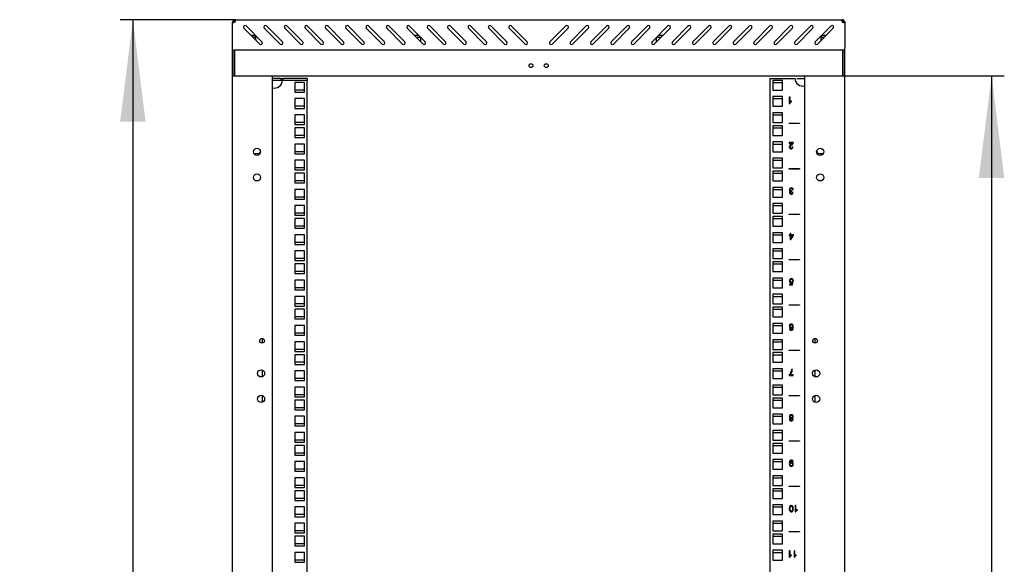
# Model space of a CAD drawing. Units: millimetres. Extents: x 0 to 420, y 0 to 297.
# Drawn here: x 203 to 242, y 118 to 139 of the extents above; entities that cross this region are included whole.
import ezdxf

# ---------------------------------------------------------------- set-up
doc = ezdxf.new("R2010")
doc.units = ezdxf.units.MM
doc.header["$LTSCALE"] = 23.1
doc.layers.get('0').update_dxf_attribs({"linetype": 'CONTINUOUS'})
for name, color, linetype in [('02___PRT_ALL_AXES', 7, 'CONTINUOUS'), ('07__ASM_ALL_ANNOTATION', 7, 'CONTINUOUS'), ('ALL_FEATURES', 7, 'CONTINUOUS'), ('AXIS', 7, 'CONTINUOUS')]:
    doc.layers.add(name, color=color, linetype=linetype)
doc.styles.get("Standard").update_dxf_attribs({"font": 'gost.ttf'})
doc.dimstyles.new('DIMSTYLE_1', dxfattribs={"dimtxt": 3.5, "dimasz": 4, "dimexe": 0.5, "dimexo": 0, "dimgap": 0.875, "dimtad": 1, "dimdec": 0, "dimlfac": 25, "dimtxsty": 'STANDARD', "dimblk": '_FILLED', "dimblk1": '_FILLED', "dimblk2": '_FILLED', "dimcen": 0.09, "dimadec": 0, "dimazin": 0, "dimtp": 2, "dimtm": 2, "dimtfac": 1, "dimtdec": 0, "dimtofl": 0, "dimtmove": 0, "dimatfit": 3, "dimldrblk": '_FILLED', "dimfxl": 1, "dimtolj": 1, "dimarcsym": 0})

# ---------------------------------------------------------------- blocks, each defined once
blk = doc.blocks.new('_FILLED')
at = {"color": 0, "linetype": 'BYBLOCK'}
blk.add_solid([(0, 0), (-1, 0.125), (-1, -0.125)], dxfattribs=at)
blk = doc.blocks.new('*D1')
at = {"layer": '07__ASM_ALL_ANNOTATION', "color": 2, "linetype": 'CONTINUOUS'}
for p, q in [((211.424, 139.26), (206.912, 139.26)), ((207.412, 139.26), (207.412, 96.254)), ((207.412, 53.248), (207.412, 96.254)), ((211.479, 53.248), (206.912, 53.248))]:
    blk.add_line(p, q, dxfattribs=at)
at = {"layer": '07__ASM_ALL_ANNOTATION', "color": 2, "linetype": 'CONTINUOUS', "xscale": 4, "yscale": 4, "zscale": 4}
for p, rotation in [((207.412, 139.26), 90), ((207.412, 53.248), 270)]:
    blk.add_blockref('_FILLED', p, dxfattribs=dict(at, rotation=rotation))
at = {"layer": '07__ASM_ALL_ANNOTATION', "color": 2, "linetype": 'CONTINUOUS', "insert": (203.037, 96.254), "char_height": 3.5, "width": 8.10662, "attachment_point": 2, "rotation": 90, "line_spacing_factor": 0.9}
blk.add_mtext('2150', dxfattribs=at)
blk = doc.blocks.new('*D10')
at = {"layer": '07__ASM_ALL_ANNOTATION', "color": 2, "linetype": 'CONTINUOUS'}
for p, q in [((234.279, 137.06), (241.577, 137.06)), ((241.077, 137.06), (241.077, 96.9)), ((241.077, 56.74), (241.077, 96.9)), ((234.279, 56.74), (241.577, 56.74))]:
    blk.add_line(p, q, dxfattribs=at)
at = {"layer": '07__ASM_ALL_ANNOTATION', "color": 2, "linetype": 'CONTINUOUS', "xscale": 4, "yscale": 4, "zscale": 4}
for p, rotation in [((241.077, 137.06), 90), ((241.077, 56.74), 270)]:
    blk.add_blockref('_FILLED', p, dxfattribs=dict(at, rotation=rotation))
at = {"layer": '07__ASM_ALL_ANNOTATION', "color": 2, "linetype": 'CONTINUOUS', "insert": (236.702, 96.9), "char_height": 3.5, "width": 9.11029, "attachment_point": 2, "rotation": 90, "line_spacing_factor": 0.9}
blk.add_mtext('2008', dxfattribs=at)

msp = doc.modelspace()

# ---------------------------------------------------------------- linework, layer by layer
at = {"color": 7, "linetype": 'CONTINUOUS'}
for p, q in [((211.319, 139.164), (211.367, 139.164)), ((211.415, 139.26), (211.415, 139.212)), ((211.424, 139.26), (211.424, 139.212)), ((235.214, 139.26), (235.214, 139.212)), ((235.223, 139.26), (235.223, 139.212)), ((235.319, 139.164), (235.271, 139.164)), ((211.34, 138.06), (211.368, 138.06)), ((235.298, 138.06), (235.27, 138.06)), ((213.271, 136.88), (213.131, 136.88)), ((214.251, 136.96), (213.291, 136.96)), ((233.446, 136.96), (233.507, 136.96)), ((214.141, 136.501), (213.761, 136.501)), ((214.141, 135.866), (213.761, 135.866)), ((214.141, 135.231), (213.761, 135.231)), ((214.141, 134.723), (213.761, 134.723)), ((212.171, 134.02), (212.331, 134.02)), ((212.411, 134.1), (212.411, 134.126)), ((214.141, 134.088), (213.761, 134.088)), ((234.227, 134.126), (234.227, 134.1)), ((234.307, 134.02), (234.467, 134.02)), ((214.141, 133.453), (213.761, 133.453)), ((214.141, 132.945), (213.761, 132.945)), ((214.141, 132.31), (213.761, 132.31)), ((214.141, 131.675), (213.761, 131.675)), ((214.141, 131.167), (213.761, 131.167)), ((214.141, 130.532), (213.761, 130.532)), ((214.141, 129.897), (213.761, 129.897)), ((214.141, 129.389), (213.761, 129.389)), ((214.141, 128.754), (213.761, 128.754)), ((214.141, 128.119), (213.761, 128.119)), ((214.141, 127.611), (213.761, 127.611)), ((214.141, 126.976), (213.761, 126.976)), ((214.141, 126.341), (213.761, 126.341)), ((214.141, 125.833), (213.761, 125.833)), ((214.141, 125.198), (213.761, 125.198)), ((214.141, 124.563), (213.761, 124.563)), ((214.141, 124.055), (213.761, 124.055)), ((214.141, 123.42), (213.761, 123.42)), ((214.141, 122.785), (213.761, 122.785)), ((214.141, 122.277), (213.761, 122.277)), ((214.141, 121.642), (213.761, 121.642)), ((214.141, 121.007), (213.761, 121.007)), ((214.141, 120.499), (213.761, 120.499)), ((214.141, 119.864), (213.761, 119.864)), ((214.141, 119.229), (213.761, 119.229)), ((214.141, 118.721), (213.761, 118.721)), ((214.141, 118.086), (213.761, 118.086))]:
    msp.add_line(p, q, dxfattribs=at)
at = {"color": 3, "linetype": 'CONTINUOUS'}
for p, q in [((211.424, 139.26), (235.214, 139.26)), ((212.473, 138.391), (211.85, 139.013)), ((213.273, 138.391), (212.65, 139.013)), ((214.073, 138.391), (213.45, 139.013)), ((214.873, 138.391), (214.25, 139.013)), ((215.673, 138.391), (215.05, 139.013)), ((216.473, 138.391), (215.85, 139.013)), ((217.273, 138.391), (216.65, 139.013)), ((218.073, 138.391), (217.45, 139.013)), ((218.873, 138.391), (218.25, 139.013)), ((219.673, 138.391), (219.05, 139.013)), ((220.473, 138.391), (219.85, 139.013)), ((221.273, 138.391), (220.65, 139.013)), ((222.073, 138.391), (221.45, 139.013)), ((222.873, 138.391), (222.25, 139.013)), ((224.388, 139.013), (223.765, 138.391)), ((225.188, 139.013), (224.565, 138.391)), ((225.988, 139.013), (225.365, 138.391)), ((226.788, 139.013), (226.165, 138.391)), ((227.588, 139.013), (226.965, 138.391)), ((228.388, 139.013), (227.765, 138.391)), ((229.188, 139.013), (228.565, 138.391)), ((229.988, 139.013), (229.365, 138.391)), ((230.788, 139.013), (230.165, 138.391)), ((231.588, 139.013), (230.965, 138.391)), ((232.388, 139.013), (231.765, 138.391)), ((233.188, 139.013), (232.565, 138.391)), ((233.988, 139.013), (233.365, 138.391)), ((234.788, 139.013), (234.165, 138.391)), ((211.765, 138.928), (212.388, 138.306)), ((212.565, 138.928), (213.188, 138.306)), ((213.365, 138.928), (213.988, 138.306)), ((214.165, 138.928), (214.788, 138.306)), ((214.965, 138.928), (215.588, 138.306)), ((215.765, 138.928), (216.388, 138.306)), ((216.565, 138.928), (217.188, 138.306)), ((217.365, 138.928), (217.988, 138.306)), ((218.165, 138.928), (218.788, 138.306)), ((218.965, 138.928), (219.588, 138.306)), ((219.765, 138.928), (220.388, 138.306)), ((220.565, 138.928), (221.188, 138.306)), ((221.365, 138.928), (221.988, 138.306)), ((222.165, 138.928), (222.788, 138.306)), ((223.85, 138.306), (224.473, 138.928)), ((224.65, 138.306), (225.273, 138.928)), ((225.45, 138.306), (226.073, 138.928)), ((226.25, 138.306), (226.873, 138.928)), ((227.05, 138.306), (227.673, 138.928)), ((227.85, 138.306), (228.473, 138.928)), ((228.65, 138.306), (229.273, 138.928)), ((229.45, 138.306), (230.073, 138.928)), ((230.25, 138.306), (230.873, 138.928)), ((231.05, 138.306), (231.673, 138.928)), ((231.85, 138.306), (232.473, 138.928)), ((232.65, 138.306), (233.273, 138.928)), ((233.45, 138.306), (234.073, 138.928)), ((234.25, 138.306), (234.873, 138.928)), ((211.319, 55.74), (211.319, 138.156)), ((211.319, 138.06), (211.34, 138.06)), ((211.34, 137.06), (211.34, 138.06)), ((235.27, 138.06), (211.368, 138.06)), ((211.399, 138.052), (211.399, 137.06)), ((235.239, 138.052), (235.239, 137.06)), ((235.298, 138.06), (235.298, 137.06)), ((235.319, 138.06), (235.298, 138.06)), ((235.319, 55.74), (235.319, 138.156)), ((211.34, 137.06), (235.298, 137.06)), ((212.879, 137.06), (212.879, 56.74)), ((233.759, 56.74), (233.759, 137.06)), ((213.2, 136.96), (213.131, 136.96)), ((214.251, 136.88), (213.271, 136.88)), ((232.387, 136.96), (233.367, 136.96)), ((232.497, 136.881), (232.497, 136.501)), ((232.877, 136.881), (232.497, 136.881)), ((232.877, 136.501), (232.877, 136.881)), ((232.497, 136.501), (232.877, 136.501)), ((232.497, 136.246), (232.497, 135.866)), ((232.877, 136.246), (232.497, 136.246)), ((232.877, 135.866), (232.877, 136.246)), ((232.497, 135.866), (232.877, 135.866)), ((232.497, 135.611), (232.497, 135.231)), ((232.877, 135.611), (232.497, 135.611)), ((232.877, 135.231), (232.877, 135.611)), ((232.497, 135.231), (232.877, 135.231)), ((232.497, 135.103), (232.497, 134.723)), ((232.877, 135.103), (232.497, 135.103)), ((232.497, 134.723), (232.877, 134.723)), ((232.877, 134.723), (232.877, 135.103)), ((232.497, 134.468), (232.497, 134.088)), ((232.877, 134.468), (232.497, 134.468)), ((232.877, 134.088), (232.877, 134.468)), ((232.497, 134.088), (232.877, 134.088)), ((232.497, 133.833), (232.497, 133.453)), ((232.877, 133.833), (232.497, 133.833)), ((232.877, 133.453), (232.877, 133.833)), ((232.497, 133.453), (232.877, 133.453)), ((232.497, 133.325), (232.497, 132.945)), ((232.877, 133.325), (232.497, 133.325)), ((232.877, 132.945), (232.877, 133.325)), ((232.497, 132.945), (232.877, 132.945)), ((232.497, 132.69), (232.497, 132.31)), ((232.877, 132.69), (232.497, 132.69)), ((232.877, 132.31), (232.877, 132.69)), ((232.497, 132.31), (232.877, 132.31)), ((232.497, 132.055), (232.497, 131.675)), ((232.877, 132.055), (232.497, 132.055)), ((232.877, 131.675), (232.877, 132.055)), ((232.497, 131.675), (232.877, 131.675)), ((232.497, 131.547), (232.497, 131.167)), ((232.877, 131.547), (232.497, 131.547)), ((232.877, 131.167), (232.877, 131.547)), ((232.497, 131.167), (232.877, 131.167)), ((232.497, 130.912), (232.497, 130.532)), ((232.877, 130.912), (232.497, 130.912)), ((232.877, 130.532), (232.877, 130.912)), ((232.497, 130.532), (232.877, 130.532)), ((232.497, 130.277), (232.497, 129.897)), ((232.877, 130.277), (232.497, 130.277)), ((232.877, 129.897), (232.877, 130.277)), ((232.497, 129.897), (232.877, 129.897)), ((232.497, 129.769), (232.497, 129.389)), ((232.877, 129.769), (232.497, 129.769)), ((232.877, 129.389), (232.877, 129.769)), ((232.497, 129.389), (232.877, 129.389)), ((232.497, 129.134), (232.497, 128.754)), ((232.877, 129.134), (232.497, 129.134)), ((232.877, 128.754), (232.877, 129.134)), ((232.497, 128.754), (232.877, 128.754)), ((232.497, 128.499), (232.497, 128.119)), ((232.877, 128.499), (232.497, 128.499)), ((232.877, 128.119), (232.877, 128.499)), ((232.497, 128.119), (232.877, 128.119)), ((232.497, 127.991), (232.497, 127.611)), ((232.877, 127.991), (232.497, 127.991)), ((232.877, 127.611), (232.877, 127.991)), ((232.497, 127.611), (232.877, 127.611)), ((232.497, 127.356), (232.497, 126.976)), ((232.877, 127.356), (232.497, 127.356)), ((232.877, 126.976), (232.877, 127.356)), ((212.491, 126.59), (212.491, 126.77)), ((232.497, 126.976), (232.877, 126.976)), ((232.497, 126.721), (232.497, 126.341)), ((232.877, 126.721), (232.497, 126.721)), ((232.877, 126.341), (232.877, 126.721)), ((234.147, 126.77), (234.147, 126.59)), ((232.497, 126.341), (232.877, 126.341)), ((232.497, 126.213), (232.497, 125.833)), ((232.877, 126.213), (232.497, 126.213)), ((232.877, 125.833), (232.877, 126.213)), ((212.491, 125.27), (212.491, 125.529)), ((232.497, 125.833), (232.877, 125.833)), ((232.497, 125.578), (232.497, 125.198)), ((232.877, 125.578), (232.497, 125.578)), ((232.877, 125.198), (232.877, 125.578)), ((234.147, 125.529), (234.147, 125.27)), ((232.497, 125.198), (232.877, 125.198)), ((232.497, 124.943), (232.497, 124.563)), ((232.877, 124.943), (232.497, 124.943)), ((232.877, 124.563), (232.877, 124.943)), ((212.491, 124.27), (212.491, 124.529)), ((232.497, 124.563), (232.877, 124.563)), ((232.497, 124.435), (232.497, 124.055)), ((232.877, 124.435), (232.497, 124.435)), ((232.877, 124.055), (232.877, 124.435)), ((234.147, 124.529), (234.147, 124.27)), ((232.497, 124.055), (232.877, 124.055)), ((232.497, 123.8), (232.497, 123.42)), ((232.877, 123.8), (232.497, 123.8)), ((232.877, 123.42), (232.877, 123.8)), ((232.497, 123.42), (232.877, 123.42)), ((232.497, 123.165), (232.497, 122.785)), ((232.877, 123.165), (232.497, 123.165)), ((232.877, 122.785), (232.877, 123.165)), ((232.497, 122.785), (232.877, 122.785)), ((232.497, 122.657), (232.497, 122.277)), ((232.877, 122.657), (232.497, 122.657)), ((232.877, 122.277), (232.877, 122.657)), ((232.497, 122.277), (232.877, 122.277)), ((232.497, 122.022), (232.497, 121.642)), ((232.877, 122.022), (232.497, 122.022)), ((232.877, 121.642), (232.877, 122.022)), ((232.497, 121.642), (232.877, 121.642)), ((232.497, 121.387), (232.497, 121.007)), ((232.877, 121.387), (232.497, 121.387)), ((232.877, 121.007), (232.877, 121.387)), ((232.497, 121.007), (232.877, 121.007)), ((232.497, 120.879), (232.497, 120.499)), ((232.877, 120.879), (232.497, 120.879)), ((232.877, 120.499), (232.877, 120.879)), ((232.497, 120.499), (232.877, 120.499)), ((232.497, 120.244), (232.497, 119.864)), ((232.877, 120.244), (232.497, 120.244)), ((232.877, 119.864), (232.877, 120.244)), ((232.497, 119.864), (232.877, 119.864)), ((232.497, 119.609), (232.497, 119.229)), ((232.877, 119.609), (232.497, 119.609)), ((232.877, 119.229), (232.877, 119.609)), ((232.497, 119.229), (232.877, 119.229)), ((232.497, 119.101), (232.497, 118.721)), ((232.877, 119.101), (232.497, 119.101)), ((232.877, 118.721), (232.877, 119.101)), ((232.497, 118.721), (232.877, 118.721)), ((232.497, 118.466), (232.497, 118.086)), ((232.877, 118.466), (232.497, 118.466)), ((232.877, 118.086), (232.877, 118.466)), ((232.497, 118.086), (232.877, 118.086))]:
    msp.add_line(p, q, dxfattribs=at)
at = {"color": 4, "linetype": 'CONTINUOUS'}
for p, q in [((233.147, 136.22), (233.147, 135.979)), ((233.176, 136.22), (233.147, 136.22)), ((233.147, 135.979), (233.166, 135.979)), ((233.176, 136.032), (233.176, 136.22)), ((233.235, 136.039), (233.235, 136.067)), ((233.147, 135.187), (233.147, 135.201)), ((233.147, 135.201), (233.547, 135.201)), ((233.547, 135.187), (233.147, 135.187)), ((233.547, 135.201), (233.547, 135.187)), ((233.147, 134.442), (233.147, 134.413)), ((233.306, 134.442), (233.147, 134.442)), ((233.147, 134.413), (233.265, 134.413)), ((233.3, 134.27), (233.27, 134.273)), ((233.147, 133.409), (233.147, 133.423)), ((233.147, 133.423), (233.547, 133.423)), ((233.547, 133.409), (233.147, 133.409)), ((233.547, 133.423), (233.547, 133.409)), ((233.243, 132.524), (233.246, 132.55)), ((233.301, 132.485), (233.272, 132.49)), ((233.275, 132.596), (233.304, 132.6)), ((233.147, 131.631), (233.147, 131.645)), ((233.147, 131.645), (233.547, 131.645)), ((233.547, 131.645), (233.547, 131.631)), ((233.547, 131.631), (233.147, 131.631)), ((233.179, 130.886), (233.179, 130.828)), ((233.209, 130.886), (233.179, 130.886)), ((233.209, 130.828), (233.209, 130.886)), ((233.147, 130.828), (233.147, 130.801)), ((233.179, 130.828), (233.147, 130.828)), ((233.147, 130.801), (233.179, 130.801)), ((233.179, 130.801), (233.179, 130.646)), ((233.179, 130.646), (233.203, 130.646)), ((233.203, 130.646), (233.313, 130.801)), ((233.313, 130.828), (233.209, 130.828)), ((233.284, 130.801), (233.209, 130.693)), ((233.209, 130.693), (233.209, 130.801)), ((233.209, 130.801), (233.284, 130.801)), ((233.313, 130.801), (233.313, 130.828)), ((233.147, 129.853), (233.147, 129.867)), ((233.147, 129.867), (233.547, 129.867)), ((233.547, 129.853), (233.147, 129.853)), ((233.547, 129.867), (233.547, 129.853)), ((233.267, 128.964), (233.254, 128.899)), ((233.301, 128.994), (233.273, 128.998)), ((233.275, 129.042), (233.306, 129.045)), ((233.278, 128.871), (233.301, 128.994)), ((233.158, 128.899), (233.158, 128.871)), ((233.254, 128.899), (233.158, 128.899)), ((233.158, 128.871), (233.278, 128.871)), ((233.147, 128.075), (233.147, 128.089)), ((233.147, 128.089), (233.547, 128.089)), ((233.547, 128.075), (233.147, 128.075)), ((233.547, 128.089), (233.547, 128.075)), ((233.181, 127.151), (233.151, 127.149)), ((233.147, 126.297), (233.147, 126.311)), ((233.147, 126.311), (233.547, 126.311)), ((233.547, 126.297), (233.147, 126.297)), ((233.547, 126.311), (233.547, 126.297)), ((233.269, 125.552), (233.239, 125.552)), ((233.147, 125.338), (233.147, 125.315)), ((233.147, 125.315), (233.302, 125.315)), ((233.302, 125.343), (233.185, 125.343)), ((233.302, 125.315), (233.302, 125.343)), ((233.147, 124.519), (233.147, 124.533)), ((233.147, 124.533), (233.547, 124.533)), ((233.547, 124.519), (233.147, 124.519)), ((233.547, 124.533), (233.547, 124.519)), ((233.147, 122.741), (233.147, 122.755)), ((233.147, 122.755), (233.547, 122.755)), ((233.547, 122.755), (233.547, 122.741)), ((233.547, 122.741), (233.147, 122.741)), ((233.176, 121.883), (233.176, 121.889)), ((233.272, 121.938), (233.3, 121.94)), ((233.147, 120.963), (233.147, 120.977)), ((233.147, 120.977), (233.547, 120.977)), ((233.547, 120.963), (233.147, 120.963)), ((233.547, 120.977), (233.547, 120.963)), ((233.379, 120.218), (233.379, 119.977)), ((233.408, 120.218), (233.379, 120.218)), ((233.408, 120.03), (233.408, 120.218)), ((233.467, 120.037), (233.467, 120.065)), ((233.379, 119.977), (233.398, 119.977)), ((233.147, 119.185), (233.147, 119.199)), ((233.147, 119.199), (233.547, 119.199)), ((233.547, 119.185), (233.147, 119.185)), ((233.547, 119.199), (233.547, 119.185)), ((233.147, 118.44), (233.147, 118.199)), ((233.176, 118.44), (233.147, 118.44)), ((233.147, 118.199), (233.166, 118.199)), ((233.176, 118.252), (233.176, 118.44)), ((233.235, 118.259), (233.235, 118.287)), ((233.333, 118.44), (233.333, 118.199)), ((233.363, 118.44), (233.333, 118.44)), ((233.333, 118.199), (233.352, 118.199)), ((233.363, 118.252), (233.363, 118.44)), ((233.422, 118.259), (233.422, 118.287))]:
    msp.add_line(p, q, dxfattribs=at)
at = {"color": 3, "linetype": 'CONTINUOUS'}
for centre in [(223.019, 137.46), (223.619, 137.46)]:
    msp.add_circle(centre, 0.076, dxfattribs=at)
for centre, radius, start, end in [((211.415, 139.164), 0.096, 90, 180), ((211.303, 139.248), 0.138, 343.5934, 344.6198), ((211.808, 138.971), 0.06, 45, 225), ((212.608, 138.971), 0.06, 45, 225), ((213.408, 138.971), 0.06, 45, 225), ((214.208, 138.971), 0.06, 45, 225), ((215.008, 138.971), 0.06, 45, 225), ((215.808, 138.971), 0.06, 45, 225), ((216.608, 138.971), 0.06, 45, 225), ((217.408, 138.971), 0.06, 45, 225), ((218.208, 138.971), 0.06, 45, 225), ((219.008, 138.971), 0.06, 45, 225), ((219.808, 138.971), 0.06, 45, 225), ((220.608, 138.971), 0.06, 45, 225), ((221.408, 138.971), 0.06, 45, 225), ((222.208, 138.971), 0.06, 45, 225), ((224.43, 138.971), 0.06, 315, 135), ((225.23, 138.971), 0.06, 315, 135), ((226.03, 138.971), 0.06, 315, 135), ((226.83, 138.971), 0.06, 315, 135), ((227.63, 138.971), 0.06, 315, 135), ((228.43, 138.971), 0.06, 315, 135), ((229.23, 138.971), 0.06, 315, 135), ((230.03, 138.971), 0.06, 315, 135), ((230.83, 138.971), 0.06, 315, 135), ((231.63, 138.971), 0.06, 315, 135), ((232.43, 138.971), 0.06, 315, 135), ((233.23, 138.971), 0.06, 315, 135), ((234.03, 138.971), 0.06, 315, 135), ((234.83, 138.971), 0.06, 315, 135), ((235.335, 139.248), 0.138, 195.3802, 196.4066), ((235.223, 139.164), 0.096, 0, 90), ((212.43, 138.349), 0.06, 225, 45), ((213.23, 138.349), 0.06, 225, 45), ((214.03, 138.349), 0.06, 225, 45), ((214.83, 138.349), 0.06, 225, 45), ((215.63, 138.349), 0.06, 225, 45), ((216.43, 138.349), 0.06, 225, 45), ((217.23, 138.349), 0.06, 225, 45), ((218.03, 138.349), 0.06, 225, 45), ((218.83, 138.349), 0.06, 225, 45), ((219.63, 138.349), 0.06, 225, 45), ((220.43, 138.349), 0.06, 225, 45), ((221.23, 138.349), 0.06, 225, 45), ((222.03, 138.349), 0.06, 225, 45), ((222.83, 138.349), 0.06, 225, 45), ((223.808, 138.349), 0.06, 135, 315), ((224.608, 138.349), 0.06, 135, 315), ((225.408, 138.349), 0.06, 135, 315), ((226.208, 138.349), 0.06, 135, 315), ((227.008, 138.349), 0.06, 135, 315), ((227.808, 138.349), 0.06, 135, 315), ((228.608, 138.349), 0.06, 135, 315), ((229.408, 138.349), 0.06, 135, 315), ((230.208, 138.349), 0.06, 135, 315), ((231.008, 138.349), 0.06, 135, 315), ((231.808, 138.349), 0.06, 135, 315), ((232.608, 138.349), 0.06, 135, 315), ((233.408, 138.349), 0.06, 135, 315), ((234.208, 138.349), 0.06, 135, 315), ((212.971, 136.88), 0.3, 251.9136, 360), ((233.667, 136.96), 0.3, 180, 288.0864)]:
    msp.add_arc(centre, radius, start, end, dxfattribs=at)
at = {"color": 7, "linetype": 'CONTINUOUS'}
for centre, radius, start, end in [((211.415, 139.164), 0.048, 90, 180), ((235.223, 139.164), 0.048, 0, 90), ((212.171, 133.86), 0.16, 90, 96.2925), ((212.331, 134.1), 0.08, 270, 360), ((234.307, 134.1), 0.08, 180, 270), ((234.467, 133.86), 0.16, 83.7075, 90)]:
    msp.add_arc(centre, radius, start, end, dxfattribs=at)
at = {"color": 4, "linetype": 'CONTINUOUS'}
for centre, radius, start, end in [((232.849, 125.595), 0.394, 330.7192, 343.8503), ((233.324, 121.889), 0.148, 165.943, 180.0634)]:
    msp.add_arc(centre, radius, start, end, dxfattribs=at)
at = {"color": 3, "linetype": 'CONTINUOUS'}
for points, knots in [([(211.411, 139.164), (211.42, 139.174), (211.429, 139.189), (211.434, 139.205), (211.436, 139.209)], [0, 0, 0, 0, 0.762006, 1, 1, 1, 1]), ([(211.44, 139.238), (211.44, 139.244), (211.44, 139.255), (211.429, 139.26), (211.424, 139.26)], [0, 0, 0, 0, 0.563737, 1, 1, 1, 1]), ([(211.436, 139.212), (211.437, 139.214), (211.439, 139.223), (211.44, 139.231), (211.44, 139.238)], [0, 0, 0, 0, 0.278645, 1, 1, 1, 1]), ([(235.214, 139.26), (235.209, 139.26), (235.198, 139.255), (235.198, 139.244), (235.198, 139.238)], [0, 0, 0, 0, 0.436263, 1, 1, 1, 1]), ([(235.198, 139.238), (235.198, 139.236), (235.198, 139.227), (235.2, 139.218), (235.202, 139.212)], [0, 0, 0, 0, 0.219794, 1, 1, 1, 1]), ([(235.202, 139.209), (235.204, 139.205), (235.209, 139.189), (235.218, 139.174), (235.227, 139.164)], [0, 0, 0, 0, 0.237994, 1, 1, 1, 1])]:
    msp.add_open_spline(points, degree=3, knots=knots, dxfattribs=at)
at = {"color": 7, "linetype": 'CONTINUOUS'}
for points in [[(211.436, 139.21), (211.432, 139.211), (211.428, 139.212), (211.424, 139.212)], [(235.214, 139.212), (235.21, 139.212), (235.206, 139.211), (235.202, 139.21)]]:
    msp.add_open_spline(points, degree=3, dxfattribs=at)
at = {"color": 4, "linetype": 'CONTINUOUS'}
for points in [[(233.166, 135.979), (233.171, 135.989), (233.18, 136), (233.192, 136.011)], [(233.204, 136.052), (233.193, 136.046), (233.184, 136.039), (233.176, 136.032)], [(233.192, 136.011), (233.205, 136.022), (233.219, 136.031), (233.235, 136.039)], [(233.235, 136.067), (233.226, 136.064), (233.216, 136.059), (233.204, 136.052)], [(233.218, 134.367), (233.197, 134.349), (233.182, 134.335), (233.173, 134.325)], [(233.191, 134.302), (233.201, 134.315), (233.218, 134.332), (233.244, 134.353)], [(233.252, 134.398), (233.247, 134.392), (233.236, 134.382), (233.218, 134.367)], [(233.244, 134.353), (233.261, 134.367), (233.274, 134.379), (233.283, 134.389)], [(233.265, 134.413), (233.261, 134.408), (233.257, 134.403), (233.252, 134.398)], [(233.283, 134.389), (233.292, 134.4), (233.298, 134.41), (233.302, 134.421)], [(233.302, 134.421), (233.305, 134.428), (233.306, 134.435), (233.306, 134.442)], [(233.153, 134.296), (233.149, 134.287), (233.147, 134.277), (233.147, 134.267)], [(233.147, 134.267), (233.147, 134.249), (233.154, 134.233), (233.167, 134.22)], [(233.173, 134.325), (233.164, 134.315), (233.157, 134.305), (233.153, 134.296)], [(233.167, 134.22), (233.181, 134.207), (233.199, 134.201), (233.222, 134.201)], [(233.178, 134.267), (233.178, 134.278), (233.182, 134.29), (233.191, 134.302)], [(233.19, 134.237), (233.182, 134.245), (233.178, 134.255), (233.178, 134.267)], [(233.223, 134.225), (233.209, 134.225), (233.199, 134.229), (233.19, 134.237)], [(233.222, 134.201), (233.245, 134.201), (233.263, 134.207), (233.277, 134.219)], [(233.257, 134.238), (233.248, 134.229), (233.237, 134.225), (233.223, 134.225)], [(233.27, 134.273), (233.27, 134.258), (233.265, 134.246), (233.257, 134.238)], [(233.277, 134.219), (233.29, 134.23), (233.298, 134.248), (233.3, 134.27)], [(233.17, 132.646), (233.155, 132.632), (233.147, 132.614), (233.147, 132.593)], [(233.147, 132.593), (233.147, 132.577), (233.151, 132.565), (233.159, 132.554)], [(233.159, 132.554), (233.167, 132.544), (233.178, 132.537), (233.192, 132.534)], [(233.167, 132.513), (233.162, 132.505), (233.159, 132.496), (233.159, 132.485)], [(233.159, 132.485), (233.159, 132.474), (233.162, 132.464), (233.168, 132.454)], [(233.192, 132.534), (233.181, 132.529), (233.173, 132.522), (233.167, 132.513)], [(233.168, 132.454), (233.174, 132.445), (233.182, 132.437), (233.193, 132.431)], [(233.228, 132.668), (233.205, 132.668), (233.185, 132.661), (233.17, 132.646)], [(233.178, 132.594), (233.178, 132.608), (233.183, 132.62), (233.193, 132.629)], [(233.192, 132.56), (233.183, 132.569), (233.178, 132.58), (233.178, 132.594)], [(233.189, 132.484), (233.189, 132.498), (233.194, 132.508), (233.204, 132.515)], [(233.2, 132.458), (233.193, 132.465), (233.189, 132.474), (233.189, 132.484)], [(233.225, 132.547), (233.212, 132.547), (233.2, 132.551), (233.192, 132.56)], [(233.193, 132.629), (233.202, 132.639), (233.214, 132.644), (233.228, 132.644)], [(233.193, 132.431), (233.204, 132.426), (233.216, 132.423), (233.229, 132.423)], [(233.228, 132.447), (233.217, 132.447), (233.207, 132.451), (233.2, 132.458)], [(233.204, 132.515), (233.214, 132.521), (233.226, 132.525), (233.238, 132.525)], [(233.246, 132.55), (233.238, 132.548), (233.231, 132.547), (233.225, 132.547)], [(233.28, 132.649), (233.267, 132.662), (233.249, 132.668), (233.228, 132.668)], [(233.228, 132.644), (233.239, 132.644), (233.249, 132.64), (233.257, 132.633)], [(233.257, 132.458), (233.249, 132.451), (233.24, 132.447), (233.228, 132.447)], [(233.229, 132.423), (233.248, 132.423), (233.264, 132.428), (233.277, 132.439)], [(233.238, 132.525), (233.239, 132.525), (233.241, 132.525), (233.243, 132.524)], [(233.257, 132.633), (233.266, 132.625), (233.271, 132.613), (233.275, 132.596)], [(233.272, 132.49), (233.27, 132.476), (233.265, 132.465), (233.257, 132.458)], [(233.277, 132.439), (233.289, 132.45), (233.298, 132.465), (233.301, 132.485)], [(233.304, 132.6), (233.302, 132.62), (233.294, 132.637), (233.28, 132.649)], [(233.166, 129.083), (233.153, 129.067), (233.147, 129.048), (233.147, 129.026)], [(233.147, 129.026), (233.147, 129.004), (233.154, 128.985), (233.169, 128.97)], [(233.229, 129.112), (233.202, 129.112), (233.181, 129.102), (233.166, 129.083)], [(233.169, 128.97), (233.183, 128.956), (233.201, 128.949), (233.222, 128.949)], [(233.178, 129.029), (233.178, 129.047), (233.183, 129.061), (233.193, 129.072)], [(233.193, 128.989), (233.183, 128.999), (233.178, 129.012), (233.178, 129.029)], [(233.193, 129.072), (233.203, 129.082), (233.215, 129.088), (233.229, 129.088)], [(233.23, 128.975), (233.214, 128.975), (233.202, 128.98), (233.193, 128.989)], [(233.222, 128.949), (233.238, 128.949), (233.253, 128.954), (233.267, 128.964)], [(233.283, 129.094), (233.269, 129.106), (233.251, 129.112), (233.229, 129.112)], [(233.229, 129.088), (233.241, 129.088), (233.251, 129.084), (233.259, 129.076)], [(233.255, 128.981), (233.248, 128.977), (233.239, 128.975), (233.23, 128.975)], [(233.273, 128.998), (233.269, 128.991), (233.263, 128.985), (233.255, 128.981)], [(233.259, 129.076), (233.268, 129.069), (233.273, 129.057), (233.275, 129.042)], [(233.306, 129.045), (233.304, 129.065), (233.296, 129.081), (233.283, 129.094)], [(233.157, 127.294), (233.15, 127.281), (233.147, 127.267), (233.147, 127.252)], [(233.147, 127.252), (233.147, 127.229), (233.154, 127.21), (233.168, 127.196)], [(233.151, 127.149), (233.154, 127.13), (233.161, 127.115), (233.173, 127.105)], [(233.184, 127.323), (233.172, 127.317), (233.163, 127.307), (233.157, 127.294)], [(233.168, 127.196), (233.182, 127.181), (233.198, 127.174), (233.218, 127.174)], [(233.173, 127.105), (233.185, 127.094), (233.201, 127.089), (233.219, 127.089)], [(233.177, 127.254), (233.177, 127.271), (233.182, 127.285), (233.191, 127.295)], [(233.19, 127.214), (233.182, 127.224), (233.177, 127.237), (233.177, 127.254)], [(233.192, 127.126), (233.187, 127.131), (233.183, 127.139), (233.181, 127.151)], [(233.222, 127.334), (233.208, 127.334), (233.195, 127.33), (233.184, 127.323)], [(233.224, 127.2), (233.21, 127.2), (233.199, 127.205), (233.19, 127.214)], [(233.191, 127.295), (233.2, 127.305), (233.21, 127.31), (233.223, 127.31)], [(233.221, 127.113), (233.21, 127.113), (233.2, 127.117), (233.192, 127.126)], [(233.218, 127.174), (233.229, 127.174), (233.24, 127.177), (233.25, 127.182)], [(233.219, 127.089), (233.245, 127.089), (233.265, 127.098), (233.28, 127.116)], [(233.246, 127.121), (233.239, 127.116), (233.231, 127.113), (233.221, 127.113)], [(233.282, 127.307), (233.267, 127.325), (233.247, 127.334), (233.222, 127.334)], [(233.223, 127.31), (233.231, 127.31), (233.239, 127.307), (233.247, 127.302)], [(233.258, 127.214), (233.248, 127.205), (233.237, 127.2), (233.224, 127.2)], [(233.268, 127.15), (233.263, 127.138), (233.255, 127.128), (233.246, 127.121)], [(233.247, 127.302), (233.255, 127.297), (233.261, 127.29), (233.265, 127.281)], [(233.25, 127.182), (233.26, 127.187), (233.269, 127.195), (233.276, 127.206)], [(233.272, 127.252), (233.272, 127.237), (233.267, 127.224), (233.258, 127.214)], [(233.265, 127.281), (233.269, 127.272), (233.272, 127.262), (233.272, 127.252)], [(233.276, 127.206), (233.276, 127.182), (233.273, 127.164), (233.268, 127.15)], [(233.28, 127.116), (233.297, 127.137), (233.305, 127.171), (233.305, 127.217)], [(233.305, 127.217), (233.305, 127.259), (233.298, 127.289), (233.282, 127.307)], [(233.239, 125.552), (233.237, 125.528), (233.233, 125.506), (233.227, 125.486)], [(233.227, 125.406), (233.24, 125.431), (233.251, 125.457), (233.258, 125.483)], [(233.258, 125.483), (233.265, 125.51), (233.268, 125.533), (233.269, 125.552)], [(233.192, 125.403), (233.177, 125.376), (233.162, 125.354), (233.147, 125.338)], [(233.185, 125.343), (233.2, 125.36), (233.214, 125.381), (233.227, 125.406)], [(233.169, 123.757), (233.154, 123.743), (233.147, 123.726), (233.147, 123.705)], [(233.147, 123.705), (233.147, 123.69), (233.151, 123.678), (233.159, 123.667)], [(233.166, 123.625), (233.16, 123.616), (233.157, 123.607), (233.157, 123.595)], [(233.157, 123.595), (233.157, 123.578), (233.163, 123.563), (233.176, 123.551)], [(233.159, 123.667), (233.166, 123.656), (233.177, 123.649), (233.192, 123.644)], [(233.192, 123.644), (233.18, 123.639), (233.172, 123.633), (233.166, 123.625)], [(233.226, 123.778), (233.202, 123.778), (233.183, 123.771), (233.169, 123.757)], [(233.176, 123.551), (233.189, 123.539), (233.206, 123.533), (233.227, 123.533)], [(233.177, 123.705), (233.177, 123.72), (233.182, 123.731), (233.191, 123.74)], [(233.191, 123.67), (233.182, 123.68), (233.177, 123.691), (233.177, 123.705)], [(233.187, 123.595), (233.187, 123.606), (233.191, 123.614), (233.198, 123.622)], [(233.198, 123.568), (233.191, 123.575), (233.187, 123.584), (233.187, 123.595)], [(233.191, 123.74), (233.2, 123.749), (233.212, 123.754), (233.226, 123.754)], [(233.227, 123.656), (233.213, 123.656), (233.201, 123.661), (233.191, 123.67)], [(233.198, 123.622), (233.205, 123.629), (233.215, 123.632), (233.226, 123.632)], [(233.226, 123.557), (233.215, 123.557), (233.206, 123.561), (233.198, 123.568)], [(233.283, 123.757), (233.269, 123.771), (233.25, 123.778), (233.226, 123.778)], [(233.226, 123.754), (233.235, 123.754), (233.243, 123.751), (233.251, 123.747)], [(233.226, 123.632), (233.238, 123.632), (233.247, 123.629), (233.254, 123.622)], [(233.254, 123.568), (233.247, 123.561), (233.238, 123.557), (233.226, 123.557)], [(233.261, 123.67), (233.252, 123.661), (233.241, 123.656), (233.227, 123.656)], [(233.227, 123.533), (233.248, 123.533), (233.264, 123.539), (233.277, 123.551)], [(233.251, 123.747), (233.259, 123.743), (233.265, 123.737), (233.269, 123.729)], [(233.254, 123.622), (233.262, 123.614), (233.265, 123.605), (233.265, 123.594)], [(233.265, 123.594), (233.265, 123.584), (233.262, 123.575), (233.254, 123.568)], [(233.259, 123.644), (233.274, 123.648), (233.285, 123.655), (233.293, 123.665)], [(233.287, 123.624), (233.281, 123.633), (233.272, 123.639), (233.259, 123.644)], [(233.275, 123.704), (233.275, 123.691), (233.27, 123.679), (233.261, 123.67)], [(233.269, 123.729), (233.273, 123.721), (233.275, 123.713), (233.275, 123.704)], [(233.277, 123.551), (233.289, 123.563), (233.295, 123.577), (233.295, 123.595)], [(233.305, 123.704), (233.305, 123.725), (233.298, 123.743), (233.283, 123.757)], [(233.295, 123.595), (233.295, 123.606), (233.293, 123.616), (233.287, 123.624)], [(233.293, 123.665), (233.301, 123.676), (233.305, 123.689), (233.305, 123.704)], [(233.187, 121.986), (233.174, 121.976), (233.164, 121.962), (233.157, 121.944)], [(233.233, 122), (233.215, 122), (233.2, 121.995), (233.187, 121.986)], [(233.279, 121.984), (233.267, 121.995), (233.252, 122), (233.233, 122)], [(233.3, 121.94), (233.298, 121.959), (233.291, 121.974), (233.279, 121.984)], [(233.157, 121.944), (233.15, 121.926), (233.147, 121.902), (233.147, 121.871)], [(233.147, 121.871), (233.147, 121.841), (233.15, 121.819), (233.157, 121.803)], [(233.157, 121.803), (233.164, 121.788), (233.174, 121.776), (233.187, 121.767)], [(233.201, 121.906), (233.191, 121.9), (233.182, 121.892), (233.176, 121.883)], [(233.18, 121.834), (233.18, 121.851), (233.184, 121.865), (233.193, 121.874)], [(233.193, 121.794), (233.184, 121.804), (233.18, 121.817), (233.18, 121.834)], [(233.181, 121.925), (233.184, 121.936), (233.187, 121.946), (233.192, 121.953)], [(233.187, 121.767), (233.2, 121.759), (233.214, 121.755), (233.229, 121.755)], [(233.192, 121.953), (233.196, 121.96), (233.202, 121.965), (233.209, 121.969)], [(233.193, 121.874), (233.202, 121.884), (233.213, 121.888), (233.227, 121.888)], [(233.226, 121.779), (233.213, 121.779), (233.202, 121.784), (233.193, 121.794)], [(233.234, 121.914), (233.222, 121.914), (233.211, 121.912), (233.201, 121.906)], [(233.209, 121.969), (233.215, 121.974), (233.223, 121.976), (233.232, 121.976)], [(233.26, 121.795), (233.25, 121.785), (233.239, 121.779), (233.226, 121.779)], [(233.227, 121.888), (233.24, 121.888), (233.252, 121.884), (233.261, 121.874)], [(233.229, 121.755), (233.251, 121.755), (233.269, 121.762), (233.283, 121.777)], [(233.232, 121.976), (233.243, 121.976), (233.252, 121.973), (233.258, 121.967)], [(233.284, 121.893), (233.27, 121.907), (233.254, 121.914), (233.234, 121.914)], [(233.258, 121.967), (233.265, 121.961), (233.27, 121.951), (233.272, 121.938)], [(233.275, 121.837), (233.275, 121.82), (233.27, 121.806), (233.26, 121.795)], [(233.261, 121.874), (233.27, 121.865), (233.275, 121.852), (233.275, 121.837)], [(233.283, 121.777), (233.298, 121.792), (233.305, 121.812), (233.305, 121.836)], [(233.305, 121.836), (233.305, 121.859), (233.298, 121.878), (233.284, 121.893)], [(233.156, 120.168), (233.15, 120.15), (233.147, 120.128), (233.147, 120.099)], [(233.147, 120.099), (233.147, 120.076), (233.149, 120.057), (233.152, 120.043)], [(233.182, 120.208), (233.17, 120.198), (233.162, 120.185), (233.156, 120.168)], [(233.177, 120.099), (233.177, 120.139), (233.182, 120.165), (233.191, 120.178)], [(233.191, 120.021), (233.182, 120.034), (233.177, 120.06), (233.177, 120.099)], [(233.225, 120.222), (233.208, 120.222), (233.193, 120.217), (233.182, 120.208)], [(233.191, 120.178), (233.2, 120.191), (233.212, 120.198), (233.225, 120.198)], [(233.28, 120.197), (233.267, 120.214), (233.248, 120.222), (233.225, 120.222)], [(233.225, 120.198), (233.239, 120.198), (233.25, 120.191), (233.259, 120.178)], [(233.273, 120.099), (233.273, 120.06), (233.268, 120.033), (233.258, 120.018)], [(233.259, 120.178), (233.269, 120.165), (233.273, 120.139), (233.273, 120.099)], [(233.304, 120.099), (233.304, 120.145), (233.296, 120.177), (233.28, 120.197)], [(233.295, 120.031), (233.301, 120.048), (233.304, 120.071), (233.304, 120.099)], [(233.467, 120.065), (233.458, 120.062), (233.448, 120.057), (233.436, 120.05)], [(233.152, 120.043), (233.156, 120.029), (233.161, 120.017), (233.167, 120.007)], [(233.167, 120.007), (233.174, 119.997), (233.182, 119.99), (233.191, 119.985)], [(233.226, 120.001), (233.212, 120.001), (233.2, 120.008), (233.191, 120.021)], [(233.191, 119.985), (233.201, 119.979), (233.212, 119.977), (233.225, 119.977)], [(233.225, 119.977), (233.243, 119.977), (233.257, 119.982), (233.269, 119.991)], [(233.258, 120.018), (233.25, 120.007), (233.239, 120.001), (233.226, 120.001)], [(233.269, 119.991), (233.28, 120), (233.289, 120.014), (233.295, 120.031)], [(233.398, 119.977), (233.403, 119.987), (233.412, 119.998), (233.424, 120.009)], [(233.436, 120.05), (233.425, 120.044), (233.416, 120.037), (233.408, 120.03)], [(233.424, 120.009), (233.437, 120.02), (233.451, 120.029), (233.467, 120.037)], [(233.166, 118.199), (233.171, 118.209), (233.18, 118.22), (233.192, 118.231)], [(233.204, 118.272), (233.193, 118.266), (233.184, 118.259), (233.176, 118.252)], [(233.192, 118.231), (233.205, 118.242), (233.219, 118.251), (233.235, 118.259)], [(233.235, 118.287), (233.226, 118.284), (233.216, 118.279), (233.204, 118.272)], [(233.352, 118.199), (233.358, 118.209), (233.366, 118.22), (233.379, 118.231)], [(233.391, 118.272), (233.379, 118.266), (233.37, 118.259), (233.363, 118.252)], [(233.379, 118.231), (233.391, 118.242), (233.406, 118.251), (233.422, 118.259)], [(233.422, 118.287), (233.413, 118.284), (233.402, 118.279), (233.391, 118.272)]]:
    msp.add_open_spline(points, degree=3, dxfattribs=at)
at = {"layer": '02___PRT_ALL_AXES', "color": 7, "linetype": 'CONTINUOUS'}
for p, q in [((212.237, 138.457), (212.237, 138.58)), ((218.697, 138.397), (218.697, 138.567)), ((227.941, 138.397), (227.941, 138.567)), ((234.401, 138.457), (234.401, 138.58))]:
    msp.add_line(p, q, dxfattribs=at)
at = {"layer": 'ALL_FEATURES', "color": 7, "linetype": 'CONTINUOUS'}
for p, q in [((212.034, 138.66), (212.204, 138.66)), ((212.237, 138.58), (212.221, 138.642)), ((218.434, 138.66), (218.604, 138.66)), ((228.034, 138.66), (228.204, 138.66)), ((234.401, 138.58), (234.417, 138.642)), ((234.434, 138.66), (234.604, 138.66)), ((212.237, 138.58), (212.114, 138.58)), ((218.514, 138.58), (218.684, 138.58)), ((227.954, 138.58), (228.124, 138.58)), ((234.401, 138.58), (234.524, 138.58)), ((213.131, 136.88), (212.879, 136.88)), ((213.211, 136.96), (213.291, 136.96)), ((213.291, 136.96), (213.291, 136.88)), ((214.251, 136.96), (214.251, 136.88)), ((232.497, 136.801), (232.877, 136.801)), ((233.507, 136.96), (233.759, 136.96)), ((232.497, 136.166), (232.877, 136.166)), ((232.497, 135.531), (232.877, 135.531)), ((232.497, 135.023), (232.877, 135.023)), ((232.497, 134.388), (232.877, 134.388)), ((232.497, 133.753), (232.877, 133.753)), ((232.497, 133.245), (232.877, 133.245)), ((232.497, 132.61), (232.877, 132.61)), ((232.497, 131.975), (232.877, 131.975)), ((232.497, 131.467), (232.877, 131.467)), ((232.497, 130.832), (232.877, 130.832)), ((232.497, 130.197), (232.877, 130.197)), ((232.497, 129.689), (232.877, 129.689)), ((232.497, 129.054), (232.877, 129.054)), ((232.497, 128.419), (232.877, 128.419)), ((232.497, 127.911), (232.877, 127.911)), ((232.497, 127.276), (232.877, 127.276)), ((232.497, 126.641), (232.877, 126.641)), ((232.497, 126.133), (232.877, 126.133)), ((232.497, 125.498), (232.877, 125.498)), ((232.497, 124.863), (232.877, 124.863)), ((232.497, 124.355), (232.877, 124.355)), ((232.497, 123.72), (232.877, 123.72)), ((232.497, 123.085), (232.877, 123.085)), ((232.497, 122.577), (232.877, 122.577)), ((232.497, 121.942), (232.877, 121.942)), ((232.497, 121.307), (232.877, 121.307)), ((232.497, 120.799), (232.877, 120.799)), ((232.497, 120.164), (232.877, 120.164)), ((232.497, 119.529), (232.877, 119.529)), ((232.497, 119.021), (232.877, 119.021)), ((232.497, 118.386), (232.877, 118.386))]:
    msp.add_line(p, q, dxfattribs=at)
at = {"layer": 'ALL_FEATURES', "color": 3, "linetype": 'CONTINUOUS'}
for p, q in [((213.131, 136.96), (212.879, 136.96)), ((213.211, 136.96), (213.211, 136.88)), ((213.761, 136.801), (213.761, 136.421)), ((214.141, 136.801), (213.761, 136.801)), ((214.141, 136.421), (214.141, 136.801)), ((214.251, 56.84), (214.251, 136.88)), ((232.387, 136.96), (232.387, 56.92)), ((213.761, 136.421), (214.141, 136.421)), ((213.761, 136.166), (213.761, 135.786)), ((214.141, 136.166), (213.761, 136.166)), ((214.141, 135.786), (214.141, 136.166)), ((213.761, 135.786), (214.141, 135.786)), ((213.761, 135.531), (213.761, 135.151)), ((214.141, 135.531), (213.761, 135.531)), ((214.141, 135.151), (214.141, 135.531)), ((213.761, 135.151), (214.141, 135.151)), ((213.761, 135.023), (213.761, 134.643)), ((214.141, 135.023), (213.761, 135.023)), ((214.141, 134.643), (214.141, 135.023)), ((213.761, 134.643), (214.141, 134.643)), ((213.761, 134.388), (213.761, 134.008)), ((214.141, 134.388), (213.761, 134.388)), ((214.141, 134.008), (214.141, 134.388)), ((213.761, 134.008), (214.141, 134.008)), ((213.761, 133.753), (213.761, 133.373)), ((214.141, 133.753), (213.761, 133.753)), ((214.141, 133.373), (214.141, 133.753)), ((213.761, 133.373), (214.141, 133.373)), ((213.761, 133.245), (213.761, 132.865)), ((214.141, 133.245), (213.761, 133.245)), ((214.141, 132.865), (214.141, 133.245)), ((213.761, 132.865), (214.141, 132.865)), ((213.761, 132.61), (213.761, 132.23)), ((214.141, 132.61), (213.761, 132.61)), ((214.141, 132.23), (214.141, 132.61)), ((213.761, 132.23), (214.141, 132.23)), ((213.761, 131.975), (213.761, 131.595)), ((214.141, 131.975), (213.761, 131.975)), ((214.141, 131.595), (214.141, 131.975)), ((213.761, 131.595), (214.141, 131.595)), ((213.761, 131.467), (213.761, 131.087)), ((214.141, 131.467), (213.761, 131.467)), ((214.141, 131.087), (214.141, 131.467)), ((213.761, 131.087), (214.141, 131.087)), ((213.761, 130.832), (213.761, 130.452)), ((214.141, 130.832), (213.761, 130.832)), ((214.141, 130.452), (214.141, 130.832)), ((213.761, 130.452), (214.141, 130.452)), ((213.761, 130.197), (213.761, 129.817)), ((214.141, 130.197), (213.761, 130.197)), ((214.141, 129.817), (214.141, 130.197)), ((213.761, 129.817), (214.141, 129.817)), ((213.761, 129.689), (213.761, 129.309)), ((214.141, 129.689), (213.761, 129.689)), ((214.141, 129.309), (214.141, 129.689)), ((213.761, 129.309), (214.141, 129.309)), ((213.761, 129.054), (213.761, 128.674)), ((214.141, 129.054), (213.761, 129.054)), ((214.141, 128.674), (214.141, 129.054)), ((213.761, 128.674), (214.141, 128.674)), ((213.761, 128.419), (213.761, 128.039)), ((214.141, 128.419), (213.761, 128.419)), ((214.141, 128.039), (214.141, 128.419)), ((213.761, 128.039), (214.141, 128.039)), ((213.761, 127.911), (213.761, 127.531)), ((214.141, 127.911), (213.761, 127.911)), ((214.141, 127.531), (214.141, 127.911)), ((213.761, 127.531), (214.141, 127.531)), ((213.761, 127.276), (213.761, 126.896)), ((214.141, 127.276), (213.761, 127.276)), ((214.141, 126.896), (214.141, 127.276)), ((213.761, 126.896), (214.141, 126.896)), ((213.761, 126.641), (213.761, 126.261)), ((214.141, 126.641), (213.761, 126.641)), ((214.141, 126.261), (214.141, 126.641)), ((213.761, 126.261), (214.141, 126.261)), ((213.761, 126.133), (213.761, 125.753)), ((214.141, 126.133), (213.761, 126.133)), ((214.141, 125.753), (214.141, 126.133)), ((213.761, 125.753), (214.141, 125.753)), ((213.761, 125.498), (213.761, 125.118)), ((214.141, 125.498), (213.761, 125.498)), ((214.141, 125.118), (214.141, 125.498)), ((213.761, 125.118), (214.141, 125.118)), ((213.761, 124.863), (213.761, 124.483)), ((214.141, 124.863), (213.761, 124.863)), ((214.141, 124.483), (214.141, 124.863)), ((213.761, 124.483), (214.141, 124.483)), ((213.761, 124.355), (213.761, 123.975)), ((214.141, 124.355), (213.761, 124.355)), ((214.141, 123.975), (214.141, 124.355)), ((213.761, 123.975), (214.141, 123.975)), ((213.761, 123.72), (213.761, 123.34)), ((214.141, 123.72), (213.761, 123.72)), ((214.141, 123.34), (214.141, 123.72)), ((213.761, 123.34), (214.141, 123.34)), ((213.761, 123.085), (213.761, 122.705)), ((214.141, 123.085), (213.761, 123.085)), ((214.141, 122.705), (214.141, 123.085)), ((213.761, 122.705), (214.141, 122.705)), ((213.761, 122.577), (213.761, 122.197)), ((214.141, 122.577), (213.761, 122.577)), ((214.141, 122.197), (214.141, 122.577)), ((213.761, 122.197), (214.141, 122.197)), ((213.761, 121.942), (213.761, 121.562)), ((214.141, 121.942), (213.761, 121.942)), ((214.141, 121.562), (214.141, 121.942)), ((213.761, 121.562), (214.141, 121.562)), ((213.761, 121.307), (213.761, 120.927)), ((214.141, 121.307), (213.761, 121.307)), ((214.141, 120.927), (214.141, 121.307)), ((213.761, 120.927), (214.141, 120.927)), ((213.761, 120.799), (213.761, 120.419)), ((214.141, 120.799), (213.761, 120.799)), ((214.141, 120.419), (214.141, 120.799)), ((213.761, 120.419), (214.141, 120.419)), ((213.761, 120.164), (213.761, 119.784)), ((214.141, 120.164), (213.761, 120.164)), ((214.141, 119.784), (214.141, 120.164)), ((213.761, 119.784), (214.141, 119.784)), ((213.761, 119.529), (213.761, 119.149)), ((214.141, 119.529), (213.761, 119.529)), ((214.141, 119.149), (214.141, 119.529)), ((213.761, 119.149), (214.141, 119.149)), ((213.761, 119.021), (213.761, 118.641)), ((214.141, 119.021), (213.761, 119.021)), ((214.141, 118.641), (214.141, 119.021)), ((213.761, 118.641), (214.141, 118.641)), ((213.761, 118.386), (213.761, 118.006)), ((214.141, 118.386), (213.761, 118.386)), ((214.141, 118.006), (214.141, 118.386)), ((213.761, 118.006), (214.141, 118.006))]:
    msp.add_line(p, q, dxfattribs=at)
at = {"layer": 'AXIS', "color": 3, "linetype": 'CONTINUOUS'}
for p, q in [((211.319, 138.156), (211.319, 139.157)), ((211.424, 139.26), (211.415, 139.26)), ((235.223, 139.26), (235.214, 139.26)), ((235.319, 139.157), (235.319, 138.156))]:
    msp.add_line(p, q, dxfattribs=at)
at = {"layer": 'AXIS', "color": 7, "linetype": 'CONTINUOUS'}
for p, q in [((211.367, 139.164), (211.367, 139.146)), ((211.424, 139.212), (211.415, 139.212)), ((235.223, 139.212), (235.214, 139.212)), ((235.271, 139.146), (235.271, 139.164))]:
    msp.add_line(p, q, dxfattribs=at)
at = {"layer": 'AXIS', "color": 3, "linetype": 'CONTINUOUS'}
for centre, radius in [((212.279, 134.08), 0.14), ((234.359, 134.08), 0.14), ((212.279, 133.08), 0.14), ((234.359, 133.08), 0.14), ((212.479, 126.68), 0.09), ((234.159, 126.68), 0.09), ((212.439, 125.4), 0.14), ((234.199, 125.4), 0.14), ((212.439, 124.4), 0.14), ((234.199, 124.4), 0.14)]:
    msp.add_circle(centre, radius, dxfattribs=at)
for centre, start, end in [((211.36, 139.225), 238.9517, 309.7826), ((235.278, 139.225), 230.2174, 301.0483)]:
    msp.add_arc(centre, 0.08, start, end, dxfattribs=at)

# ---------------------------------------------------------------- dimensions: what is measured, and where the dimension line sits
at = {"layer": '07__ASM_ALL_ANNOTATION', "color": 2, "linetype": 'CONTINUOUS'}
for base, p1, p2, angle, picture, middle in [((207.412, 139.26), (211.479, 53.248), (211.424, 139.26), 90, '*D1', (207.412, 96.249)), ((241.077, 56.74), (234.279, 137.06), (234.279, 56.74), 270, '*D10', (241.077, 96.906))]:
    dim = msp.add_linear_dim(base=base, p1=p1, p2=p2, angle=angle, dimstyle='DIMSTYLE_1', dxfattribs=at)
    dim.commit()
    dim.dimension.update_dxf_attribs({"geometry": picture, "text_midpoint": middle, "dimtype": 160})

doc.saveas('drawing.dxf')
